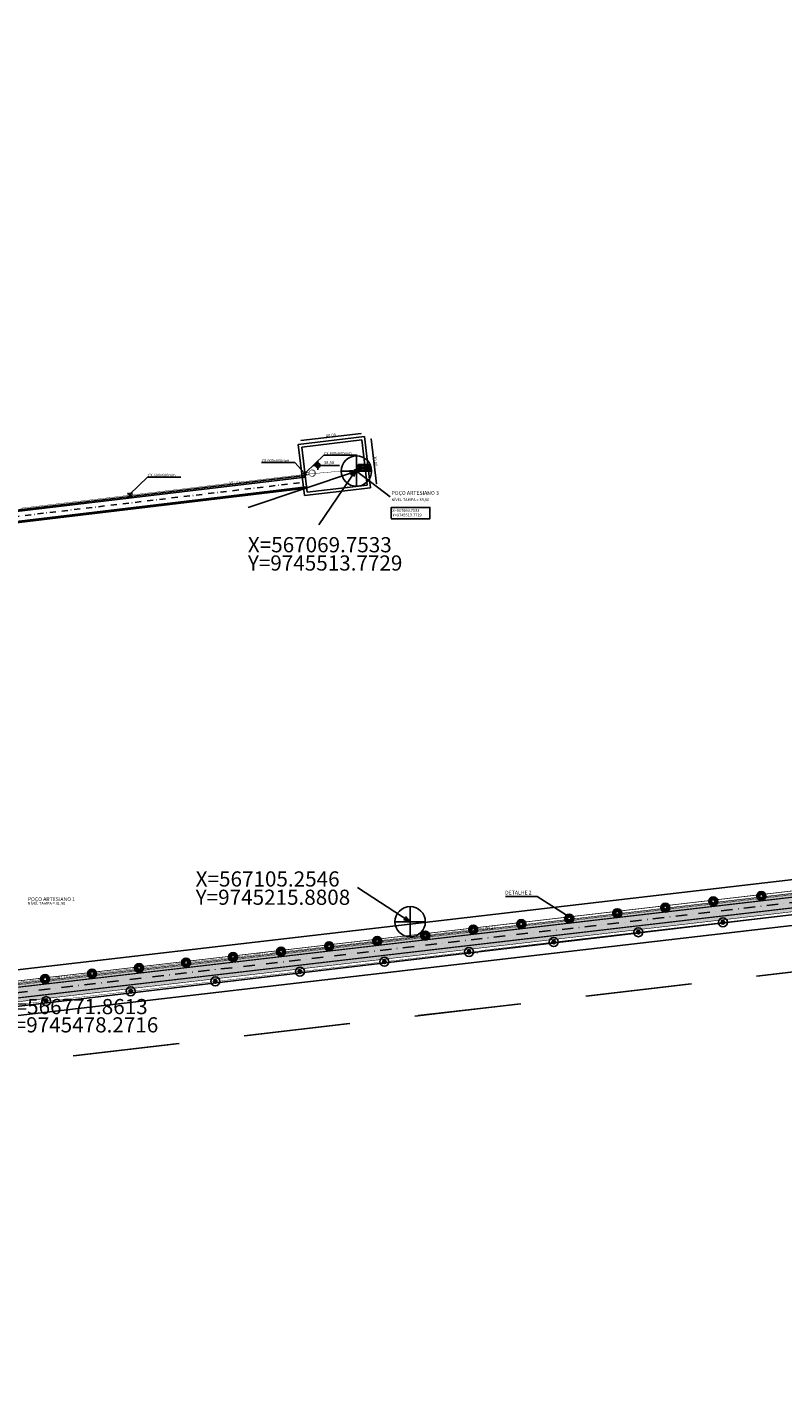
# Model space of a CAD drawing. Units: metres. Extents: x -514 to 604789, y 78 to 9753014.
# Drawn here: x 566853 to 567351, y 9744908 to 9745806 of the extents above; entities that cross this region are included whole.
import ezdxf

# ---------------------------------------------------------------- set-up
doc = ezdxf.new("R2010")
doc.units = ezdxf.units.M
doc.header["$MEASUREMENT"] = 0
for name, pattern in [('DASHDOT', [1.0001, 0.5, -0.25, 0.0001, -0.25]), ('DGN Style 2', [22.680779, 13.608467, -9.072312]), ('DGN Style 3', [31.753091, 22.680779, -9.072312]), ('HIDDEN2', [4.7625, 3.175, -1.5875])]:
    doc.linetypes.add(name, pattern=pattern)
doc.layers.get('0').update_dxf_attribs({"color": 8})
doc.layers.add('_подъезд_дороги_штрих', color=7, linetype='Continuous', true_color=0xebf0f4)
doc.layers.add('VIA PARA CARRO DE PATRULHA TC', color=7, linetype='Continuous', true_color=0xe9eae8)
for name, color, linetype in [('A-CERCA-03', 2, 'CERCA_LINE'), ('A-DIM500-01-02', 1, 'Continuous'), ('A-EIXOS-01', 1, 'DASHDOT'), ('A-PISO-07', 7, 'Continuous'), ('A-TXT-03', 3, 'Continuous'), ('A-TXT-04', 4, 'Continuous'), ('Area ACS', 7, 'Continuous'), ('Coordenadas', 3, 'Continuous'), ('EST', 1, 'Continuous'), ('Rede de Agua e esgoto', 7, 'Continuous'), ('Rede de enegia 69 KV', 40, 'Continuous'), ('Rede de telecom subterranea', 40, 'DGN Style 3'), ('Redes eletricas (Сети электро) TC', 1, 'Continuous'), ('Redes eletricas (ЭС-сети) TS', 1, 'Continuous'), ('Tabela simbolos graf.', 6, 'Continuous'), ('VAM_AGUA', 170, 'Continuous'), ('Vias de acesso (_подъездные дороги) TS', 5, 'Continuous')]:
    doc.layers.add(name, color=color, linetype=linetype)
doc.styles.add('80', font='SIMPLEX', dxfattribs={"height": 0.2, "bigfont": 'ACENTOS'})
doc.styles.add('ROMANS', font='ROMANS.shx', dxfattribs={"oblique": 15})
doc.styles.get("Standard").update_dxf_attribs({"font": 'ARIAL.TTF'})
doc.styles.add('Style-Arial_4', font='ARIAL.TTF')
doc.styles.add('Style-CHAR_FAST_FONT_6', font='CHAR_FAST_FONT.shx')
doc.linetypes.add('CERCA_LINE', pattern='A,12.7,-5.08,["X",Standard,S=2.54,R=0,X=-2.54,Y=-1.27],-6.35', length=24.13)
doc.dimstyles.new('100', dxfattribs={"dimscale": 0.001, "dimtxt": 200, "dimasz": 100, "dimexe": 4.5, "dimexo": 4.5, "dimgap": 45, "dimtad": 1, "dimtoh": 1, "dimzin": 1, "dimdsep": 46, "dimtxsty": 'ROMANS', "dimblk": 'DOT', "dimcen": 0.09, "dimclrd": 256, "dimclre": 256, "dimclrt": 2, "dimadec": 4, "dimazin": 3, "dimtfac": 1, "dimtofl": 0, "dimtmove": 0, "dimatfit": 3, "dimldrblk": 'DOT', "dimfxl": 0.18, "dimtolj": 1, "dimtzin": 1, "dimlwd": 25, "dimlwe": 25, "dimarcsym": 0})
doc.dimstyles.get("Standard").update_dxf_attribs({"dimtxt": 5, "dimasz": 0.18, "dimexe": 0.18, "dimexo": 0.0625, "dimgap": 0.09, "dimtad": 0, "dimtih": 1, "dimtoh": 1, "dimdec": 4, "dimzin": 1, "dimdsep": 46, "dimtxsty": 'Style-CHAR_FAST_FONT_6', "dimcen": 0, "dimclrd": 7, "dimclre": 7, "dimclrt": 7, "dimazin": 0, "dimtfac": 1, "dimtdec": 4, "dimtofl": 0, "dimtmove": 0, "dimatfit": 3, "dimfxl": 1, "dimtolj": 1, "dimtzin": 1, "dimarcsym": 0})

# ---------------------------------------------------------------- blocks, each defined once
blk = doc.blocks.new('*U287')
at = {"color": 0, "linetype": 'ByBlock', "lineweight": -2}
for p, q in [((-0.000009, 10.000022), (-0.000009, -9.999978)), ((-10.000009, 0.000022), (9.999991, 0.000022))]:
    blk.add_line(p, q, dxfattribs=at)
blk.add_circle((-0.000009, 0.000022), 10, dxfattribs=at)
blk = doc.blocks.new('*U288')
at = {"layer": 'Coordenadas', "color": 14, "linetype": 'Continuous', "lineweight": -3, "insert": (5, 5), "char_height": 10, "attachment_point": 1, "line_spacing_factor": 0.722892, "style": 'Style-Arial_4'}
blk.add_mtext('X=566771.8613\\PY=9745478.2716', dxfattribs=at)
blk = doc.blocks.new('*U289')
at = {"layer": 'Coordenadas', "color": 14, "linetype": 'Continuous', "lineweight": -3, "insert": (-110.03, 5), "char_height": 10, "attachment_point": 1, "line_spacing_factor": 0.722892, "style": 'Style-Arial_4'}
blk.add_mtext('X=567069.7533\\PY=9745513.7729', dxfattribs=at)
blk = doc.blocks.new('TerminatorOpen')
at = {"color": 0, "linetype": 'Continuous', "lineweight": -2}
for q in [(-1, 0.25), (-1, 0), (-1, -0.25)]:
    blk.add_line((0, 0), q, dxfattribs=at)
blk = doc.blocks.new('*U290')
at = {"layer": 'Coordenadas', "color": 14, "linetype": 'Continuous', "lineweight": -3, "insert": (-110.03, 5), "char_height": 10, "attachment_point": 1, "line_spacing_factor": 0.722892, "style": 'Style-Arial_4'}
blk.add_mtext('X=567105.2546\\PY=9745215.8808', dxfattribs=at)
blk = doc.blocks.new('poste_baixa')
at = {"layer": 'Tabela simbolos graf.', "ltscale": 5}
blk.add_hatch(color=1, dxfattribs=at).paths.add_polyline_path([(-1.19, 0, 1), (1.19, 0, 1)])
at = {"layer": 'Tabela simbolos graf.', "color": 1, "ltscale": 5}
for radius, start, end in [(2.96, 0, 180), (2.96, 180, 0), (1.19, 0, 180), (1.19, 180, 0)]:
    blk.add_arc((0, 0), radius, start, end, dxfattribs=at)
blk = doc.blocks.new('poste_media')
at = {"layer": 'Tabela simbolos graf.', "ltscale": 5}
h = blk.add_hatch(color=1, dxfattribs=at)
h.paths.add_polyline_path([(-2.96, 0, 1), (2.96, 0, 1)])
h.paths.add_polyline_path([(1.16, 0, -1), (-1.16, 0, -1)], flags=16)
at = {"layer": 'Tabela simbolos graf.', "color": 1, "ltscale": 5}
for radius, start, end in [(2.96, 0, 180), (2.96, 180, 0), (1.16, 0, 180), (1.16, 180, 0)]:
    blk.add_arc((0, 0), radius, start, end, dxfattribs=at)
blk = doc.blocks.new('_DotSmall')
at = {"color": 0, "linetype": 'ByBlock', "lineweight": -3, "const_width": 0.5}
blk.add_lwpolyline([(-0.0625, 0, 1), (0.0625, 0, 1)], format="xyb", close=True, dxfattribs=at)
blk = doc.blocks.new('*D303')
at = {"layer": 'A-DIM500-01-02', "linetype": 'Continuous', "lineweight": 25, "ltscale": 3}
blk.add_line((567033.21, 9745533.09), (567072.93, 9745537.82), dxfattribs=at)
at = {"layer": 'A-DIM500-01-02', "lineweight": 25, "ltscale": 3}
for p, q in [((567033.21, 9745533.09), (567033.21, 9745533.09)), ((567072.93, 9745537.82), (567072.93, 9745537.83))]:
    blk.add_line(p, q, dxfattribs=at)
at = {"layer": 'Defpoints', "color": 0, "lineweight": -3, "ltscale": 3}
for p in [(567072.93, 9745537.82), (567073.44, 9745533.55), (567033.72, 9745528.81)]:
    blk.add_point(p, dxfattribs=at)
at = {"layer": 'A-DIM500-01-02', "lineweight": 25, "ltscale": 3}
for p, rotation in [((567033.21, 9745533.09), 186.7965091835984), ((567072.93, 9745537.82), 6.796509183598381)]:
    blk.add_blockref('_DotSmall', p, dxfattribs=dict(at, rotation=rotation))
at = {"layer": 'A-DIM500-01-02', "color": 2, "lineweight": -3, "ltscale": 3, "insert": (567052.95, 9745536.49), "char_height": 2, "attachment_point": 5, "rotation": 6.79651, "style": 'ROMANS'}
blk.add_mtext('\\A1;40.00', dxfattribs=at)
blk = doc.blocks.new('_OBLIQUE')
at = {"color": 0, "linetype": 'ByBlock'}
blk.add_line((-0.5, -0.5), (0.5, 0.5), dxfattribs=at)
blk = doc.blocks.new('*D304')
at = {"layer": 'A-DIM500-01-02', "lineweight": 25, "ltscale": 3}
for p, q in [((567079.51, 9745534.27), (567079.51, 9745534.27)), ((567083.06, 9745504.48), (567083.06, 9745504.48))]:
    blk.add_line(p, q, dxfattribs=at)
at = {"layer": 'A-DIM500-01-02', "linetype": 'Continuous', "lineweight": 25, "ltscale": 3}
blk.add_line((567079.51, 9745534.27), (567083.06, 9745504.48), dxfattribs=at)
at = {"layer": 'Defpoints', "color": 0, "lineweight": -3, "ltscale": 3}
for p in [(567073.44, 9745533.55), (567076.99, 9745503.76), (567083.06, 9745504.48)]:
    blk.add_point(p, dxfattribs=at)
at = {"layer": 'A-DIM500-01-02', "lineweight": 25, "ltscale": 3}
for p, rotation in [((567079.51, 9745534.27), 96.79650918542116), ((567083.06, 9745504.48), 276.7965091854211)]:
    blk.add_blockref('_DotSmall', p, dxfattribs=dict(at, rotation=rotation))
at = {"layer": 'A-DIM500-01-02', "color": 2, "lineweight": -3, "ltscale": 3, "insert": (567082.32, 9745519.5), "char_height": 2, "attachment_point": 5, "rotation": 276.79651, "style": 'ROMANS'}
blk.add_mtext('\\A1;30.00', dxfattribs=at)

msp = doc.modelspace()

# ---------------------------------------------------------------- hatches: boundary and pattern name
at = {"layer": '_подъезд_дороги_штрих', "ltscale": 5}
for color, points in [(9, [(568454.282, 9745325.898), (568454.373, 9745328.411, 0.0613963), (568441.776, 9745328.674), (568067.185, 9745282.321, -0.0284102), (568055.465, 9745281.447), (567864.071, 9745278.068, 0.0245144), (567747.076, 9745270.256), (566230.859, 9745094.057, -0.0302488), (566109.736, 9745087.363), (565836.442, 9745088.803), (565820.609, 9745088.886, 0.4142136), (565723.602, 9744992.896), (565723.599, 9744992.292), (565726.1, 9744992.584), (565726.102, 9744992.883, -0.4142136), (565820.596, 9745086.386), (565836.428, 9745086.303), (566109.723, 9745084.863, 0.0302488), (566231.147, 9745091.574), (567747.364, 9745267.773, -0.0245144), (567864.115, 9745275.568), (568055.509, 9745278.947, 0.028386), (568067.502, 9745279.841), (568442.056, 9745326.19, -0.0626372)]), (9, [(567123.38, 9745204.587), (567752.959, 9745277.75), (567752.643, 9745280.471), (567123.064, 9745207.307)]), (256, [(567123.951, 9745197.843), (567753.746, 9745271.031), (567752.972, 9745277.694), (567123.176, 9745204.506)]), (9, [(566327.721, 9745112.361), (567123.37, 9745205.112), (567123.11, 9745207.349), (566327.461, 9745114.597)]), (256, [(566328.529, 9745105.407), (567123.951, 9745197.843), (567123.19, 9745204.383), (566327.769, 9745111.948)]), (9, [(566328.817, 9745102.924), (567124.355, 9745195.373), (567124.036, 9745198.117), (566328.498, 9745105.668)])]:
    msp.add_hatch(color=color, dxfattribs=at).paths.add_polyline_path(points)
at = {"layer": 'A-TXT-03', "lineweight": -3}
h = msp.add_hatch(color=256, dxfattribs=at)
h.paths.add_polyline_path([(567044.314, 9745515.234, 0.4142136), (567045.814, 9745516.734), (567044.314, 9745516.734)])
h.paths.add_polyline_path([(567044.314, 9745518.234, 0.4142136), (567042.814, 9745516.734), (567044.314, 9745516.734)])

# ---------------------------------------------------------------- linework, layer by layer
at = {"color": 1, "lineweight": 40, "const_width": 0.25}
for points in [[(567764.805, 9745268.192), (567764.183, 9745268.143), (567693.484, 9745259.965), (567151.001, 9745196.8)], [(567144.186, 9745196.006), (566867.42, 9745163.78)], [(566861.011, 9745163.034), (566431.25, 9745112.994)]]:
    msp.add_lwpolyline(points, dxfattribs=at)
at = {"layer": 'A-CERCA-03', "lineweight": -3}
for p, q in [((567031.496, 9745530.562), (567075.187, 9745535.769)), ((567079.21, 9745502.01), (567075.187, 9745535.769)), ((567035.52, 9745496.803), (567031.496, 9745530.562)), ((567035.52, 9745496.803), (567079.21, 9745502.01))]:
    msp.add_line(p, q, dxfattribs=at)
at = {"layer": 'A-EIXOS-01', "lineweight": -3, "ltscale": 8}
msp.add_line((566811.258, 9745478.935), (567036.464, 9745505.775), dxfattribs=at)
at = {"layer": 'A-PISO-07', "lineweight": -3, "ltscale": 3}
for p, q in [((567033.719, 9745528.813), (567073.438, 9745533.547)), ((567076.988, 9745503.759), (567073.438, 9745533.547)), ((567037.269, 9745499.025), (567033.719, 9745528.813)), ((567035.967, 9745509.947), (566810.76, 9745483.106)), ((566810.879, 9745482.113), (567036.086, 9745508.954)), ((567070.958, 9745512.103), (567068.735, 9745513.852)), ((567068.972, 9745511.866), (567070.721, 9745514.089)), ((566811.636, 9745475.758), (567036.843, 9745502.599)), ((566811.754, 9745474.765), (567036.961, 9745501.606)), ((567037.269, 9745499.025), (567076.988, 9745503.759))]:
    msp.add_line(p, q, dxfattribs=at)
msp.add_lwpolyline([(567068.972, 9745511.866), (567070.958, 9745512.103), (567070.721, 9745514.089), (567068.735, 9745513.852)], close=True, dxfattribs=at)
at = {"layer": 'A-TXT-03', "lineweight": -3}
for p, q in [((567007.228, 9745518.665), (567029.214, 9745518.665)), ((567029.214, 9745518.665), (567035.458, 9745511.76)), ((567048.251, 9745523.428), (567036.402, 9745512.116)), ((567058.714, 9745516.734), (567041.456, 9745516.734)), ((567044.314, 9745519.519), (567044.314, 9745513.876)), ((567048.251, 9745523.428), (567070.237, 9745523.428)), ((566932.158, 9745509.035), (566920.309, 9745497.723)), ((566932.158, 9745509.035), (566954.145, 9745509.035)), ((567069.847, 9745512.977), (567092.097, 9745495.879))]:
    msp.add_line(p, q, dxfattribs=at)
msp.add_lwpolyline([(567092.799, 9745481.533), (567118.299, 9745481.533), (567118.299, 9745489.033), (567092.799, 9745489.033), (567092.799, 9745481.619)], dxfattribs=at)
msp.add_circle((567044.314, 9745516.734), 1.5, dxfattribs=at)
at = {"layer": 'Area ACS', "color": 8, "linetype": 'DGN Style 2', "lineweight": -3, "ltscale": 5, "flags": 128}
msp.add_lwpolyline([(567778, 9745941), (564982, 9745765), (565000, 9744908), (568415, 9745306), (568857, 9745478), (568724, 9747545), (567550, 9747534)], close=True, dxfattribs=at)
msp.add_lwpolyline([(567778, 9745941), (564982, 9745765), (565000, 9744908), (568415, 9745306), (568857, 9745478), (568724, 9747545), (567550, 9747534)], close=True, dxfattribs=at)
at = {"layer": 'Area ACS', "color": 8, "linetype": 'DGN Style 2', "lineweight": -3, "ltscale": 5}
msp.add_lwpolyline([(564982, 9745765), (567778, 9745941), (568025.4, 9745953.14), (567968.528, 9746386.164), (567749.755, 9746577.061), (567646.629, 9746858.864), (567603.329, 9747161.397), (568400.105, 9747470.866), (568687.22, 9746998.21), (568767.708, 9746865.718), (568857, 9745478), (568415, 9745306), (565000, 9744908)], close=True, dxfattribs=at)
at = {"layer": 'EST', "lineweight": -3}
for p, q in [((566918.968, 9745498.351), (566922.362, 9745495.805)), ((566919.392, 9745495.381), (566921.937, 9745498.775)), ((567168.22, 9745232.581), (567188.985, 9745232.581)), ((567188.985, 9745232.581), (567210.061, 9745219.074))]:
    msp.add_line(p, q, dxfattribs=at)
at = {"layer": 'Rede de Agua e esgoto', "color": 4, "linetype": 'Continuous'}
for p, q in [((567070.764, 9745515.185), (567078.742, 9745515.271)), ((567071.04, 9745517.213), (567078.909, 9745517.298)), ((567071.04, 9745517.213), (567071.06, 9745515.389)), ((567071.064, 9745514.988), (567071.084, 9745513.163)), ((567072.801, 9745515.407), (567071.277, 9745515.391)), ((567072.805, 9745515.006), (567071.281, 9745514.99)), ((567071.423, 9745515.476), (567071.464, 9745515.476)), ((567071.424, 9745515.392), (567071.423, 9745515.476)), ((567071.429, 9745514.909), (567071.429, 9745514.992)), ((567071.429, 9745514.909), (567071.47, 9745514.909)), ((567071.461, 9745515.719), (567071.583, 9745515.72)), ((567071.465, 9745515.393), (567071.461, 9745515.719)), ((567071.473, 9745514.666), (567071.469, 9745514.992)), ((567071.585, 9745515.495), (567071.481, 9745515.494)), ((567071.482, 9745515.393), (567071.481, 9745515.494)), ((567071.586, 9745515.408), (567071.482, 9745515.407)), ((567071.488, 9745514.891), (567071.486, 9745514.992)), ((567071.59, 9745514.979), (567071.487, 9745514.978)), ((567071.591, 9745514.893), (567071.488, 9745514.891)), ((567071.531, 9745516.732), (567078.428, 9745516.807)), ((567071.531, 9745516.732), (567071.542, 9745515.72)), ((567071.583, 9745515.72), (567071.586, 9745515.394)), ((567071.586, 9745515.394), (567071.585, 9745515.495)), ((567071.585, 9745515.438), (567071.615, 9745515.395)), ((567071.591, 9745514.893), (567071.59, 9745514.993)), ((567071.591, 9745514.95), (567071.619, 9745514.994)), ((567071.594, 9745514.667), (567071.591, 9745514.993)), ((567072.024, 9745516.124), (567071.858, 9745515.866)), ((567071.881, 9745515.397), (567071.909, 9745515.441)), ((567071.885, 9745514.997), (567071.914, 9745514.953)), ((567072.012, 9745515.5), (567071.908, 9745515.499)), ((567071.91, 9745515.398), (567071.908, 9745515.499)), ((567072.013, 9745515.413), (567071.909, 9745515.412)), ((567071.915, 9745514.896), (567071.914, 9745514.997)), ((567072.018, 9745514.984), (567071.914, 9745514.983)), ((567072.019, 9745514.897), (567071.915, 9745514.896)), ((567071.92, 9745515.398), (567072.801, 9745515.407)), ((567071.925, 9745514.997), (567072.805, 9745515.006)), ((567072.006, 9745515.424), (567071.928, 9745515.423)), ((567071.928, 9745515.423), (567071.933, 9745514.972)), ((567072.011, 9745514.972), (567071.933, 9745514.972)), ((567072.006, 9745515.424), (567072.011, 9745514.972)), ((567072.275, 9745515.41), (567072.006, 9745515.407)), ((567072.279, 9745514.993), (567072.011, 9745514.99)), ((567072.013, 9745515.399), (567072.012, 9745515.5)), ((567072.218, 9745515.401), (567072.013, 9745515.399)), ((567072.223, 9745515), (567072.018, 9745514.998)), ((567072.019, 9745514.897), (567072.018, 9745514.998)), ((567072.031, 9745515.441), (567072.022, 9745516.252)), ((567072.036, 9745514.963), (567072.045, 9745514.146)), ((567072.218, 9745515.444), (567072.406, 9745515.446)), ((567072.218, 9745515.444), (567072.218, 9745515.401)), ((567072.223, 9745515), (567072.223, 9745514.956)), ((567072.223, 9745514.956), (567072.412, 9745514.958)), ((567072.262, 9745516.585), (567072.294, 9745513.659)), ((567072.405, 9745515.589), (567072.599, 9745515.591)), ((567072.405, 9745515.589), (567072.407, 9745515.403)), ((567072.411, 9745515.002), (567072.413, 9745514.815)), ((567072.413, 9745514.815), (567072.607, 9745514.817)), ((567072.505, 9745516.297), (567072.678, 9745516.261)), ((567072.518, 9745515.409), (567072.508, 9745516.257)), ((567072.509, 9745516.239), (567072.689, 9745516.201)), ((567072.512, 9745515.884), (567072.661, 9745515.886)), ((567072.514, 9745515.787), (567072.662, 9745515.789)), ((567072.522, 9745515.005), (567072.531, 9745514.151)), ((567072.599, 9745515.591), (567072.601, 9745515.405)), ((567072.6, 9745515.448), (567072.789, 9745515.45)), ((567072.605, 9745515.004), (567072.607, 9745514.817)), ((567072.605, 9745514.96), (567072.794, 9745514.962)), ((567072.662, 9745515.789), (567072.661, 9745515.886)), ((567072.679, 9745516.204), (567072.678, 9745516.261)), ((567072.695, 9745515.696), (567072.689, 9745516.201)), ((567072.69, 9745516.16), (567072.712, 9745516.16)), ((567072.695, 9745515.696), (567072.711, 9745514.211)), ((567072.711, 9745516.259), (567072.808, 9745516.26)), ((567072.717, 9745515.677), (567072.711, 9745516.259)), ((567072.712, 9745516.201), (567072.809, 9745516.202)), ((567072.715, 9745515.887), (567072.812, 9745515.888)), ((567072.716, 9745515.789), (567072.813, 9745515.791)), ((567072.717, 9745515.677), (567072.734, 9745514.153)), ((567072.789, 9745515.45), (567072.789, 9745515.407)), ((567072.793, 9745515.006), (567072.794, 9745514.962)), ((567072.823, 9745514.853), (567072.808, 9745516.26)), ((567072.811, 9745516.011), (567072.833, 9745516.011)), ((567072.823, 9745514.853), (567072.831, 9745514.154)), ((567072.832, 9745516.098), (567072.915, 9745516.099)), ((567072.845, 9745514.89), (567072.832, 9745516.098)), ((567072.833, 9745516.055), (567072.914, 9745516.056)), ((567072.836, 9745515.777), (567072.917, 9745515.778)), ((567072.837, 9745515.68), (567072.918, 9745515.68)), ((567072.839, 9745515.441), (567072.92, 9745515.442)), ((567072.84, 9745515.343), (567072.921, 9745515.344)), ((567072.843, 9745515.071), (567072.924, 9745515.072)), ((567072.844, 9745514.974), (567072.925, 9745514.975)), ((567072.845, 9745514.89), (567072.851, 9745514.316)), ((567072.913, 9745516.099), (567072.932, 9745514.317)), ((567072.915, 9745515.937), (567073.482, 9745515.943)), ((567073.482, 9745515.943), (567073.538, 9745515.713)), ((567074.663, 9745515.551), (567073.576, 9745515.682)), ((567074.67, 9745514.903), (567073.58, 9745514.748)), ((567074.165, 9745515.611), (567074.435, 9745515.619)), ((567074.174, 9745514.832), (567074.444, 9745514.83)), ((567074.528, 9745515.793), (567074.472, 9745515.645)), ((567074.54, 9745514.659), (567074.481, 9745514.805)), ((567074.528, 9745515.793), (567074.627, 9745515.794)), ((567074.63, 9745515.555), (567074.627, 9745515.794)), ((567074.637, 9745514.898), (567074.639, 9745514.66)), ((567074.663, 9745515.551), (567074.67, 9745514.903)), ((567074.663, 9745515.522), (567074.728, 9745515.523)), ((567074.67, 9745514.932), (567074.735, 9745514.933)), ((567074.688, 9745515.523), (567074.694, 9745514.932)), ((567074.728, 9745515.523), (567074.735, 9745514.933)), ((567074.729, 9745515.43), (567074.753, 9745515.431)), ((567074.734, 9745515.025), (567074.758, 9745515.026)), ((567074.753, 9745515.431), (567074.758, 9745515.026)), ((567074.755, 9745515.309), (567074.876, 9745515.31)), ((567074.757, 9745515.147), (567074.878, 9745515.148)), ((567074.795, 9745515.31), (567074.797, 9745515.148)), ((567074.836, 9745515.31), (567074.837, 9745515.148)), ((567074.875, 9745515.432), (567075.118, 9745515.435)), ((567074.875, 9745515.432), (567074.879, 9745515.027)), ((567074.879, 9745515.027), (567075.122, 9745515.03)), ((567075.018, 9745513.206), (567074.975, 9745517.256)), ((567075.117, 9745515.516), (567075.36, 9745515.518)), ((567075.117, 9745515.516), (567075.123, 9745514.949)), ((567075.123, 9745514.949), (567075.366, 9745514.951)), ((567075.36, 9745515.518), (567075.366, 9745514.951)), ((567075.361, 9745515.473), (567075.401, 9745515.473)), ((567075.366, 9745514.996), (567075.406, 9745514.997)), ((567075.401, 9745515.519), (567075.644, 9745515.521)), ((567075.401, 9745515.519), (567075.407, 9745514.952)), ((567075.407, 9745514.952), (567075.65, 9745514.954)), ((567075.644, 9745515.521), (567075.65, 9745514.954)), ((567075.644, 9745515.44), (567075.887, 9745515.443)), ((567075.649, 9745515.035), (567075.892, 9745515.038)), ((567075.887, 9745515.443), (567075.892, 9745515.038)), ((567075.889, 9745515.321), (567076.091, 9745515.324)), ((567075.89, 9745515.159), (567076.093, 9745515.162)), ((567076.089, 9745515.486), (567076.095, 9745515)), ((567076.089, 9745515.486), (567076.106, 9745515.486)), ((567076.095, 9745515), (567076.111, 9745515)), ((567076.103, 9745515.769), (567076.114, 9745514.716)), ((567076.383, 9745516.056), (567076.423, 9745516.056)), ((567076.423, 9745516.056), (567076.441, 9745514.436)), ((567076.424, 9745516.017), (567076.464, 9745516.018)), ((567076.464, 9745516.057), (567077.922, 9745516.072)), ((567076.464, 9745516.057), (567076.481, 9745514.437)), ((567077.319, 9745515.281), (567077.084, 9745515.278)), ((567077.084, 9745515.278), (567077.084, 9745515.243)), ((567077.084, 9745515.243), (567077.319, 9745515.246)), ((567077.213, 9745514.224), (567077.189, 9745516.395)), ((567077.319, 9745515.246), (567077.319, 9745515.281)), ((567077.922, 9745516.072), (567078.205, 9745516.075)), ((567077.922, 9745516.072), (567077.939, 9745514.452)), ((567077.962, 9745516.073), (567077.98, 9745514.453)), ((567078.205, 9745516.075), (567078.223, 9745514.456)), ((567078.428, 9745516.807), (567078.437, 9745515.985)), ((567078.653, 9745515.837), (567078.666, 9745514.703)), ((567078.909, 9745517.298), (567078.953, 9745513.248)), ((567071.084, 9745513.163), (567078.953, 9745513.248)), ((567071.473, 9745514.666), (567071.594, 9745514.667)), ((567071.554, 9745514.667), (567071.565, 9745513.654)), ((567071.565, 9745513.654), (567078.462, 9745513.729)), ((567072.044, 9745514.273), (567071.873, 9745514.528)), ((567072.526, 9745514.62), (567072.675, 9745514.622)), ((567072.527, 9745514.523), (567072.676, 9745514.525)), ((567072.528, 9745514.11), (567072.701, 9745514.15)), ((567072.531, 9745514.169), (567072.711, 9745514.211)), ((567072.675, 9745514.622), (567072.676, 9745514.525)), ((567072.7, 9745514.208), (567072.701, 9745514.15)), ((567072.71, 9745514.252), (567072.733, 9745514.252)), ((567072.729, 9745514.623), (567072.826, 9745514.624)), ((567072.73, 9745514.525), (567072.827, 9745514.527)), ((567072.733, 9745514.211), (567072.83, 9745514.212)), ((567072.734, 9745514.153), (567072.831, 9745514.154)), ((567072.828, 9745514.403), (567072.85, 9745514.404)), ((567072.847, 9745514.735), (567072.928, 9745514.736)), ((567072.848, 9745514.638), (567072.929, 9745514.639)), ((567072.851, 9745514.359), (567072.932, 9745514.36)), ((567072.851, 9745514.316), (567072.934, 9745514.317)), ((567072.931, 9745514.479), (567073.498, 9745514.485)), ((567073.498, 9745514.485), (567073.55, 9745514.723)), ((567074.54, 9745514.659), (567074.639, 9745514.66)), ((567076.4, 9745514.436), (567076.441, 9745514.436)), ((567076.441, 9745514.466), (567076.481, 9745514.467)), ((567076.481, 9745514.437), (567077.939, 9745514.452)), ((567076.887, 9745514.37), (567076.886, 9745514.441)), ((567076.887, 9745514.431), (567077.535, 9745514.438)), ((567076.887, 9745514.406), (567077.535, 9745514.413)), ((567076.887, 9745514.37), (567077.535, 9745514.377)), ((567077.535, 9745514.377), (567077.534, 9745514.448)), ((567077.939, 9745514.452), (567078.223, 9745514.456)), ((567078.453, 9745514.551), (567078.462, 9745513.729))]:
    msp.add_line(p, q, dxfattribs=at)
for centre, radius, start, end in [((567071.09, 9745516.123), 0.809, 307.680685, 341.480911), ((567071.111, 9745514.254), 0.809, 19.759208, 53.559435), ((567072.26, 9745515.205), 0.329, 220.719593, 140.520526), ((567072.265, 9745516.254), 0.243, 0.62006, 180.62006), ((567072.277, 9745515.201), 0.209, 270.62006, 90.62006), ((567073.577, 9745515.723), 0.0405, 193.764712, 267.345517), ((567074.434, 9745515.66), 0.0405, 271.751137, 339.170721), ((567074.443, 9745514.79), 0.0405, 22.069399, 89.488983), ((567076.386, 9745515.772), 0.283, 90.62006, 180.62006), ((567077.923, 9745515.003), 1.109, 48.788869, 75.230332), ((567072.288, 9745514.148), 0.243, 180.62006, 0.62006), ((567073.582, 9745514.716), 0.0324, 93.894603, 167.475408), ((567076.397, 9745514.719), 0.283, 180.62006, 270.62006), ((567077.917, 9745515.522), 1.109, 286.009788, 312.451251)]:
    msp.add_arc(centre, radius, start, end, dxfattribs=at)
at = {"layer": 'Rede de enegia 69 KV', "lineweight": -3, "flags": 128}
msp.add_lwpolyline([(566209.881, 9745084.958), (567362.197, 9745221.095)], dxfattribs=at)
at = {"layer": 'Rede de telecom subterranea', "lineweight": -3, "const_width": 0.5}
msp.add_lwpolyline([(567671.591, 9745272.688), (566215.364, 9745103.524)], dxfattribs=at)
at = {"layer": 'Redes eletricas (Сети электро) TC', "color": 1, "ltscale": 5, "const_width": 0.288, "flags": 128}
for points in [[(567038.25, 9745510.453, 1), (567037.305, 9745512.005, 1)], [(567041.916, 9745509.682, 1), (567039.616, 9745513.459, 1)]]:
    msp.add_lwpolyline(points, format="xyb", close=True, dxfattribs=at)
msp.add_lwpolyline([(567040.823, 9745509.45, 0.4864647), (567041.915, 9745512.754, 0.2089711), (567040.426, 9745513.713, 0.2089711)], format="xyb", dxfattribs=at)
at = {"layer": 'Redes eletricas (ЭС-сети) TS', "linetype": 'HIDDEN2', "lineweight": 0}
for p, q in [((567037.173, 9745510.271), (567034.556, 9745511.345)), ((567035.328, 9745509.5), (567036.402, 9745512.116))]:
    msp.add_line(p, q, dxfattribs=at)
at = {"layer": 'Redes eletricas (ЭС-сети) TS', "linetype": 'HIDDEN2', "lineweight": 0, "const_width": 0.25}
for points in [[(567035.865, 9745510.808), (566992.761, 9745505.671)], [(567036.861, 9745510.901), (567071.075, 9745513.963)], [(566919.462, 9745496.935), (566848.317, 9745488.456)], [(566986.541, 9745504.929), (566921.656, 9745497.196)]]:
    msp.add_lwpolyline(points, dxfattribs=at)
at = {"layer": 'Redes eletricas (ЭС-сети) TS', "linetype": 'HIDDEN2', "lineweight": 0}
for points, const_width in [([(567035.016, 9745509.677), (567036.996, 9745509.959), (567036.713, 9745511.939), (567034.733, 9745511.656)], 0.25), ([(566919.392, 9745495.381), (566922.362, 9745495.805), (566921.937, 9745498.775), (566918.968, 9745498.351)], 0.375)]:
    msp.add_lwpolyline(points, close=True, dxfattribs=dict(at, const_width=const_width))
at = {"layer": 'Redes eletricas (ЭС-сети) TS', "linetype": 'Continuous', "lineweight": 0, "ltscale": 5, "const_width": 0.25}
for points in [[(567225.645, 9745219.338), (567260.751, 9745223.427), (567461.914, 9745246.896), (567723.787, 9745277.041), (567774, 9745283.033), (567723.787, 9745277.041), (567723.787, 9745277.041)], [(567012.494, 9745195.045), (567074.952, 9745202.254), (567154.321, 9745211.587)], [(566880.172, 9745179.849), (566948.181, 9745187.797), (567004.093, 9745194.174)], [(566428.367, 9745127.174), (566493.358, 9745134.665), (566564.953, 9745142.853), (566799.089, 9745170.373), (566861.102, 9745177.62)], [(566867.969, 9745178.431), (566872.289, 9745178.928)]]:
    msp.add_lwpolyline(points, dxfattribs=at)
at = {"layer": 'VAM_AGUA', "const_width": 0.2}
for points in [[(566812.35, 9745170.229), (567746.093, 9745278.739, -0.0245144), (567863.92, 9745286.606), (568055.314, 9745289.985, 0.0284994), (568066.105, 9745290.792), (568283.418, 9745317.683)], [(566812.896, 9745170.701), (567746.639, 9745279.211, -0.0245144), (567864.465, 9745287.078), (568055.86, 9745290.457, 0.0284994), (568066.651, 9745291.264), (568283.963, 9745318.155)]]:
    msp.add_lwpolyline(points, format="xyb", dxfattribs=at)
at = {"layer": 'Vias de acesso (_подъездные дороги) TS', "color": 142, "linetype": 'DASHDOT', "ltscale": 15}
msp.add_lwpolyline([(565349.013, 9745094.91), (566109.754, 9745090.903, 0.0302488), (566230.454, 9745097.573), (567746.671, 9745273.772, -0.0245144), (567864.008, 9745281.607), (568055.403, 9745284.986, 0.0284455), (568066.741, 9745285.832), (568441.382, 9745332.192)], format="xyb", dxfattribs=at)
at = {"layer": 'Vias de acesso (_подъездные дороги) TS', "color": 142, "ltscale": 5, "flags": 128}
for points, format in [([(565723.266, 9744929.157, 0.8, 0.8, 0), (565723.602, 9744992.935, 0.8, 0.8, -0.4142136), (565820.609, 9745088.926, 0.8, 0.8, 0), (565836.441, 9745088.842, 0.8, 0.8, 0), (566109.735, 9745087.403, 0.8, 0.8, 0.0302488), (566230.858, 9745094.097, 0.8, 0.8, 0), (567747.075, 9745270.296, 0.8, 0.8, -0.0245144), (567864.07, 9745278.107, 0.8, 0.8, 0), (568055.465, 9745281.486, 0.8, 0.8, 0.0284102), (568067.185, 9745282.361, 0.8, 0.8, 0), (568441.812, 9745328.718, 0, 0, 0)], "xyseb"), ([(565734.765, 9744929.096), (565735.101, 9744992.875, -0.4142136), (565820.548, 9745077.426), (565836.381, 9745077.342), (566109.675, 9745075.903, 0.0302488), (566232.186, 9745082.674), (567748.403, 9745258.872, -0.0245144), (567864.273, 9745266.609), (568055.668, 9745269.988, 0.0283056), (568068.642, 9745270.953), (568443.224, 9745317.305)], "xyb"), ([(565734.765, 9744929.096), (565735.101, 9744992.875, -0.4142136), (565820.548, 9745077.426), (565836.381, 9745077.342), (566109.675, 9745075.903, 0.0302488), (566232.186, 9745082.674), (567748.403, 9745258.872, -0.0245144), (567864.273, 9745266.609), (568055.668, 9745269.988, 0.0283056), (568068.642, 9745270.953), (568443.224, 9745317.305)], "xyb"), ([(567097.47, 9745213.43), (567744.94, 9745288.672, -0.0245144), (567863.744, 9745296.605), (568055.138, 9745299.984, 0.0285813), (568064.821, 9745300.709), (568265.884, 9745325.59)], "xyb"), ([(567097.47, 9745213.43), (566377.222, 9745129.73), (566213.772, 9745110.736, -0.4142136), (566141.704, 9745167.798), (566139.865, 9745183.619, 0.3914079), (566040.642, 9745276.269, 0.3914079)], "xyb"), ([(567098.798, 9745202.007, 0.8, 0.8, 0), (566378.549, 9745118.307, 0.8, 0.8, 0), (566215.1, 9745099.313, 0.8, 0.8, -0.4142136), (566130.281, 9745166.471, 0.8, 0.8, 0), (566128.413, 9745182.54, 0.8, 0.8, 0.3921748), (566040.585, 9745264.769, 0, 0, 0)], "xyseb")]:
    msp.add_lwpolyline(points, format=format, dxfattribs=at)
for points, const_width in [([(565725.766, 9744929.143), (565726.102, 9744992.922, -0.4142136), (565820.595, 9745086.426), (565836.428, 9745086.342), (566109.722, 9745084.903, 0.0302488), (566231.147, 9745091.613), (567747.364, 9745267.812, -0.0245144), (567864.114, 9745275.608), (568055.509, 9745278.987, 0.028386), (568067.502, 9745279.881), (568442.119, 9745326.237)], 0.4), ([(567098.509, 9745204.49), (567745.979, 9745279.732, -0.0245144), (567863.903, 9745287.606), (568055.297, 9745290.985, 0.0284729), (568065.965, 9745291.782), (568266.99, 9745316.658)], 0.4), ([(567098.798, 9745202.007), (567746.267, 9745277.249, -0.0245144), (567863.947, 9745285.106), (568055.341, 9745288.485, 0.0284455), (568066.282, 9745289.302), (568066.282, 9745289.302), (568267.297, 9745314.177)], 0.8), ([(567098.509, 9745204.49), (566378.26, 9745120.79), (566214.811, 9745101.796, -0.4142136), (566132.764, 9745166.759), (566130.903, 9745182.773, 0.3919957), (566040.597, 9745267.269, 0.3919957)], 0.4)]:
    msp.add_lwpolyline(points, format="xyb", dxfattribs=dict(at, const_width=const_width))

# ---------------------------------------------------------------- block references
at = {"layer": 'Coordenadas', "color": 14, "linetype": 'Continuous', "lineweight": -3}
for name, p in [('*U289', (567108.265, 9745464.417)), ('*U290', (567073.868, 9745244.083)), ('*U288', (566832.278, 9745159.956))]:
    msp.add_blockref(name, p, dxfattribs=at)
at = {"layer": 'Rede de Agua e esgoto', "color": 4, "linetype": 'Continuous'}
for p in [(567069.847, 9745512.977), (567105.254, 9745215.881)]:
    msp.add_blockref('*U287', p, dxfattribs=at)
at = {"layer": 'VIA PARA CARRO DE PATRULHA TC', "color": 0, "lineweight": -3}
for name, p in [('poste_media', (567273.491, 9745225.136)), ('poste_media', (567305.091, 9745229.319)), ('poste_media', (567336.776, 9745232.776)), ('poste_media', (567210.156, 9745217.921)), ('poste_media', (567241.823, 9745221.528)), ('poste_media', (567115.196, 9745206.744)), ('poste_media', (567146.821, 9745210.705)), ('poste_media', (567178.489, 9745214.313)), ('poste_baixa', (567255.719, 9745208.993)), ('poste_baixa', (567311.486, 9745215.486)), ('poste_media', (567051.844, 9745199.689)), ('poste_media', (567083.52, 9745203.216)), ('poste_baixa', (567199.952, 9745202.499)), ('poste_media', (566957.505, 9745188.993)), ('poste_media', (566988.491, 9745192.635)), ('poste_media', (567020.168, 9745196.162)), ('poste_baixa', (567088.304, 9745189.499)), ('poste_baixa', (567144.07, 9745195.993)), ('poste_media', (566895.531, 9745181.708)), ('poste_media', (566926.518, 9745185.35)), ('poste_baixa', (567032.537, 9745183.006)), ('poste_media', (566864.544, 9745178.066)), ('poste_baixa', (566976.77, 9745176.513)), ('poste_baixa', (566865.237, 9745163.526)), ('poste_baixa', (566921.004, 9745170.019))]:
    msp.add_blockref(name, p, dxfattribs=at)

# ---------------------------------------------------------------- texts
at = {"layer": 'A-TXT-03', "lineweight": -3, "style": '80'}
msp.add_text('38,50', height=2, dxfattribs=at).set_placement((567048.314, 9745517.537))
at = {"layer": 'A-TXT-03', "lineweight": -3, "char_height": 1.875, "attachment_point": 1, "style": 'ROMANS'}
for s, insert, width in [('CX.600x600mm', (567048.334, 9745525.61), 53.0625), ('CX.600x600mm', (567007.311, 9745520.847), 53.0625), ('CX.600x600mm', (566932.241, 9745511.217), 53.0625), ('NÍVEL TAMPA = 38,50', (567092.93, 9745495.037), 52.96875), ('X=567069.7533', (567093.532, 9745487.923), 52.96875), ('Y=9745513.7729', (567093.708, 9745484.933), 52.96875), ('NÍVEL TAMPA = 31,50', (566853.046, 9745228.924), 53.0625)]:
    msp.add_mtext(s, dxfattribs=dict(at, insert=insert, width=width))
at = {"layer": 'A-TXT-04', "lineweight": -3, "style": 'ROMANS', "oblique": 15}
msp.add_text('DETALHE 2', height=2.5, dxfattribs=at).set_placement((567167.904, 9745233.834))
at = {"layer": 'A-TXT-04', "lineweight": -3, "char_height": 2.5, "width": 53.0625, "attachment_point": 1, "style": 'ROMANS'}
for s, insert in [('POÇO ARTESIANO 3', (567092.945, 9745499.795)), ('POÇO ARTESIANO 1', (566853.09, 9745232.038))]:
    msp.add_mtext(s, dxfattribs=dict(at, insert=insert))
at = {"layer": 'Redes eletricas (ЭС-сети) TS', "color": 1, "lineweight": -3}
for s, height, rotation, p in [('W', 2, 10.317273, (566986.337, 9745503.978)), ('2,4,k', 1.5, 10.317273, (566988.932, 9745504.451)), ('W', 2, 7.975173, (567154.72, 9745210.482)), ('1,2,k', 1.5, 7.975173, (567157.331, 9745210.848)), ('W', 2, 8.492437, (567004.569, 9745193.344)), ('1,2,k', 1.5, 8.492437, (567007.178, 9745193.733)), ('W', 2, 8.492437, (566872.425, 9745178.038)), ('1,2,k', 1.5, 8.492437, (566875.033, 9745178.427))]:
    msp.add_text(s, height=height, rotation=rotation, dxfattribs=at).set_placement(p)
for s, height, p in [('W', 2, (567146.122, 9745194.8)), ('a', 1.5, (567148.759, 9745194.8)), ('W', 2, (566862.463, 9745162.296)), ('a', 1.5, (566865.1, 9745162.296))]:
    msp.add_text(s, height=height, dxfattribs=at).set_placement(p)

# ---------------------------------------------------------------- dimensions: what is measured, and where the dimension line sits
at = {"layer": 'A-DIM500-01-02', "lineweight": -3, "ltscale": 3}
for p1, p2, distance, picture, middle in [((567033.719, 9745528.813), (567073.438, 9745533.547), 4.306, '*D303', (567052.945, 9745536.493)), ((567073.438, 9745533.547), (567076.988, 9745503.759), 6.116, '*D304', (567082.323, 9745519.5))]:
    dim = msp.add_aligned_dim(p1=p1, p2=p2, distance=distance, dimstyle='100', override={"dimtxt": 2000, "dimasz": 1000, "dimblk1": 'DotSmall', "dimblk2": 'DotSmall', "dimsah": 1, "dimldrblk": 'OBLIQUE', "dimfxl": 0.75, "dimfxlon": 1, "dimarcsym": 1}, dxfattribs=at)
    dim.commit()
    dim.dimension.update_dxf_attribs({"geometry": picture, "text_midpoint": middle})

# ---------------------------------------------------------------- leaders
at = {"layer": 'Coordenadas', "color": 14, "linetype": 'Continuous', "lineweight": -3}
for points in [[(567069.847, 9745512.977), (566998.36, 9745489.01)], [(567069.753, 9745513.773), (567044.952, 9745477.511)], [(567105.254, 9745215.881), (567070.608, 9745238.382)]]:
    msp.add_leader(points, dimstyle='Standard', override={"dimtxt": 9, "dimasz": 4.5, "dimexe": 4.5, "dimexo": 4.5, "dimgap": 4.5, "dimtad": 1, "dimtih": 0, "dimtoh": 0, "dimdec": 0, "dimse1": 1, "dimse2": 1, "dimclrd": 14, "dimclre": 0, "dimclrt": 14, "dimadec": 0, "dimtdec": 0, "dimldrblk": 'TerminatorOpen'}, dxfattribs=at)

doc.saveas('drawing.dxf')
